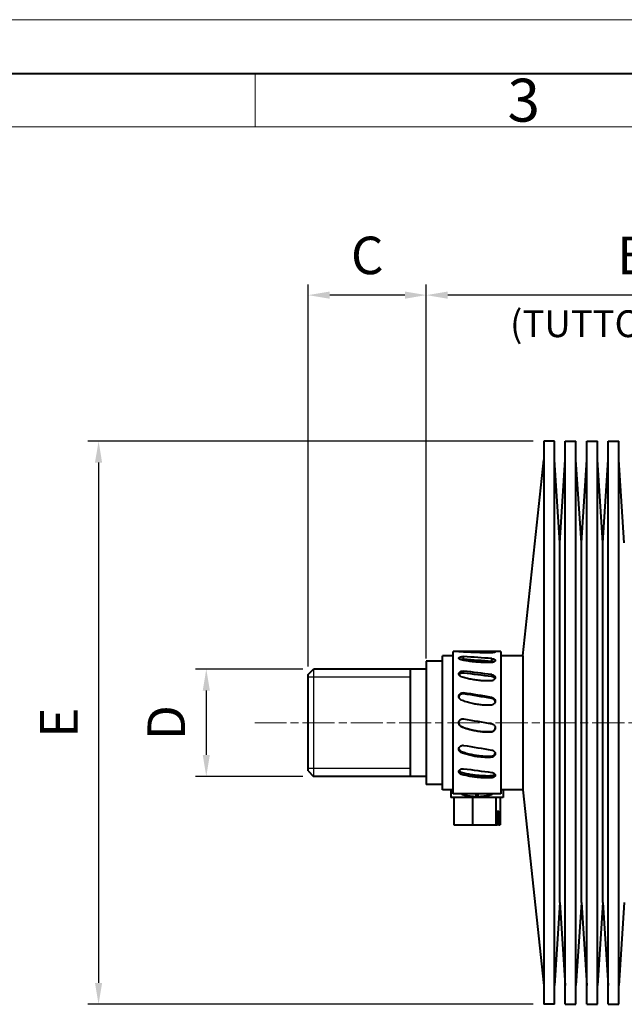
# Model space of a CAD drawing. Extents: x 225 to 1065, y 152 to 746.
# Drawn here: x 401 to 514, y 562 to 746 of the extents above; entities that cross this region are included whole.
import ezdxf

# ---------------------------------------------------------------- set-up
doc = ezdxf.new("R2010")
doc.units = 0
doc.linetypes.add('AM_ISO08W050x2', pattern=[9, 6, -0.75, 1.5, -0.75])
doc.layers.get('0').update_dxf_attribs({"lineweight": 25})
for name, color, linetype, lineweight in [('AM_0', 2, 'Continuous', 40), ('AM_5', 3, 'Continuous', 25), ('AM_7', 4, 'AM_ISO08W050x2', 18), ('AM_BOR', 2, 'Continuous', 40)]:
    doc.layers.add(name, color=color, linetype=linetype, lineweight=lineweight)
doc.styles.get("Standard").update_dxf_attribs({"font": 'ISOCP.SHX'})
doc.dimstyles.new('AM_ISO$0', dxfattribs={"dimtxt": 3.5, "dimasz": 2, "dimexe": 1, "dimexo": 1, "dimgap": 1.5, "dimtad": 1, "dimdec": 3, "dimdsep": 46, "dimtxsty": 'STANDARD', "dimcen": 0, "dimclrd": 256, "dimclre": 256, "dimclrt": 7, "dimadec": 0, "dimazin": 2, "dimtp": 0.1, "dimtm": 0.1, "dimtfac": 0.71, "dimtdec": 3, "dimtmove": 0, "dimatfit": 0, "dimfxl": 1, "dimlwd": -1, "dimlwe": -1, "dimarcsym": 0})

# ---------------------------------------------------------------- blocks, each defined once
blk = doc.blocks.new('MECVEL_A3')
blk.add_line((5, 292), (415, 292))
at = {"layer": 'AM_BOR', "color": 1, "lineweight": 18}
for p, q in [((0, 297), (420, 297)), ((110, 292), (110, 287)), ((10, 287), (410, 287))]:
    blk.add_line(p, q, dxfattribs=at)
blk.add_text('3', height=4, dxfattribs=at).set_placement((133.5, 287.5))
blk = doc.blocks.new('*D37')
at = {"layer": 'AM_5'}
for p, q in [((476.82, 628.35), (476.82, 696.57)), ((554.21, 675.62), (554.21, 696.57)), ((550.21, 694.57), (480.82, 694.57))]:
    blk.add_line(p, q, dxfattribs=at)
for points in [[(480.82, 695.24), (480.82, 693.9), (476.82, 694.57)], [(550.21, 695.24), (550.21, 693.9), (554.21, 694.57)]]:
    blk.add_solid(points, dxfattribs=at)
at = {"layer": 'Defpoints', "color": 0}
for p in [(476.82, 694.57), (554.21, 673.62), (476.82, 626.35)]:
    blk.add_point(p, dxfattribs=at)
at = {"layer": 'AM_5', "color": 7, "insert": (515.52, 701.07), "char_height": 7, "attachment_point": 5}
blk.add_mtext('B', dxfattribs=at)
blk = doc.blocks.new('*D38')
at = {"layer": 'AM_5'}
for p, q in [((453.82, 624.85), (433.82, 624.85)), ((435.82, 620.85), (435.82, 608.85)), ((453.82, 604.85), (433.82, 604.85))]:
    blk.add_line(p, q, dxfattribs=at)
for points in [[(435.16, 620.85), (436.49, 620.85), (435.82, 624.85)], [(435.16, 608.85), (436.49, 608.85), (435.82, 604.85)]]:
    blk.add_solid(points, dxfattribs=at)
at = {"layer": 'Defpoints', "color": 0}
for p in [(455.82, 624.85), (435.82, 604.85), (455.82, 604.85)]:
    blk.add_point(p, dxfattribs=at)
at = {"layer": 'AM_5', "color": 7, "insert": (429.27, 614.85), "char_height": 7, "attachment_point": 5, "rotation": 90}
blk.add_mtext('D', dxfattribs=at)
blk = doc.blocks.new('*D39')
at = {"layer": 'AM_5'}
for p, q in [((496.71, 667.35), (413.75, 667.35)), ((415.75, 663.35), (415.75, 566.35)), ((496.71, 562.35), (413.75, 562.35))]:
    blk.add_line(p, q, dxfattribs=at)
for points in [[(415.08, 663.35), (416.41, 663.35), (415.75, 667.35)], [(415.08, 566.35), (416.41, 566.35), (415.75, 562.35)]]:
    blk.add_solid(points, dxfattribs=at)
at = {"layer": 'Defpoints', "color": 0}
for p in [(498.71, 667.35), (415.75, 562.35), (498.71, 562.35)]:
    blk.add_point(p, dxfattribs=at)
at = {"layer": 'AM_5', "color": 7, "insert": (409.25, 614.85), "char_height": 7, "attachment_point": 5, "rotation": 90}
blk.add_mtext('E', dxfattribs=at)
blk = doc.blocks.new('*D40')
at = {"layer": 'AM_5'}
for p, q in [((454.82, 625.35), (454.82, 696.57)), ((476.82, 626.85), (476.82, 696.57)), ((472.82, 694.57), (458.82, 694.57))]:
    blk.add_line(p, q, dxfattribs=at)
for points in [[(458.82, 695.24), (458.82, 693.9), (454.82, 694.57)], [(472.82, 695.24), (472.82, 693.9), (476.82, 694.57)]]:
    blk.add_solid(points, dxfattribs=at)
at = {"layer": 'Defpoints', "color": 0}
for p in [(454.82, 694.57), (476.82, 624.85), (454.82, 623.35)]:
    blk.add_point(p, dxfattribs=at)
at = {"layer": 'AM_5', "color": 7, "insert": (465.82, 701.07), "char_height": 7, "attachment_point": 5}
blk.add_mtext('C', dxfattribs=at)

msp = doc.modelspace()

# ---------------------------------------------------------------- linework, layer by layer
at = {"layer": 'AM_0'}
for p, q in [((498.71, 667.35), (498.71, 562.35)), ((500.71, 667.35), (498.71, 667.35)), ((500.71, 562.35), (500.71, 667.35)), ((500.71, 562.35), (500.71, 667.35)), ((502.71, 562.35), (502.71, 667.35)), ((502.71, 667.35), (504.71, 667.35)), ((504.71, 562.35), (504.71, 667.35)), ((506.71, 562.35), (506.71, 667.35)), ((506.71, 667.35), (508.71, 667.35)), ((508.71, 562.35), (508.71, 667.35)), ((510.71, 562.35), (510.71, 667.35)), ((510.71, 667.35), (512.71, 667.35)), ((512.71, 562.35), (512.71, 667.35)), ((494.82, 627.35), (498.71, 663.85)), ((501.71, 648.39), (500.71, 663.85)), ((501.71, 648.39), (502.71, 663.85)), ((505.71, 648.39), (504.71, 663.85)), ((505.71, 648.39), (506.71, 663.85)), ((509.71, 648.39), (508.71, 663.85)), ((509.71, 648.39), (510.71, 663.85)), ((513.71, 648.39), (512.71, 663.85)), ((501.71, 581.31), (501.71, 648.39)), ((505.71, 581.31), (505.71, 648.39)), ((509.71, 581.31), (509.71, 648.39)), ((481.82, 601.56), (481.82, 628.13)), ((490.71, 628.13), (481.82, 628.13)), ((483.77, 628.03), (483.77, 628.13)), ((489.03, 627.9), (489.03, 628.1)), ((490.71, 628.13), (490.71, 601.56)), ((476.82, 626.35), (476.82, 603.35)), ((479.82, 626.35), (476.82, 626.35)), ((479.82, 602.35), (479.82, 627.35)), ((481.82, 627.35), (479.82, 627.35)), ((483.77, 626.66), (483.77, 627.18)), ((489.03, 626.28), (489.03, 626.8)), ((494.82, 627.35), (490.71, 627.35)), ((494.82, 627.35), (494.82, 602.35)), ((454.82, 623.85), (455.82, 624.85)), ((476.82, 624.85), (455.82, 624.85)), ((473.82, 624.85), (473.82, 604.85)), ((483.77, 624.1), (483.77, 624.48)), ((454.82, 605.85), (454.82, 623.85)), ((489.03, 623.44), (489.03, 623.82)), ((483.77, 620.23), (483.77, 620.42)), ((489.03, 619.37), (489.03, 619.57)), ((483.34, 614.14), (483.34, 614.12)), ((488.93, 613.16), (488.93, 613.14)), ((483.34, 609.51), (483.34, 609.28)), ((488.93, 608.63), (488.93, 608.4)), ((454.82, 605.85), (455.82, 604.85)), ((476.82, 604.85), (455.82, 604.85)), ((483.34, 605.63), (483.34, 605.22)), ((488.93, 604.98), (488.93, 604.56)), ((479.82, 603.35), (476.82, 603.35)), ((481.82, 602.35), (479.82, 602.35)), ((481.38, 602.35), (481.38, 600.88)), ((494.82, 602.35), (490.71, 602.35)), ((491.15, 602.35), (491.15, 600.88)), ((494.82, 602.35), (498.71, 565.85)), ((491.15, 600.88), (481.38, 600.88)), ((490.71, 601.56), (481.82, 601.56)), ((481.95, 600.88), (481.95, 595.8)), ((485.44, 600.88), (485.44, 595.8)), ((486.14, 601.11), (486.14, 601.56)), ((486.14, 601.11), (486.39, 601.11)), ((486.39, 601.56), (486.39, 601.11)), ((489.76, 600.88), (489.76, 595.8)), ((490.58, 600.88), (490.58, 595.8)), ((490.01, 595.8), (490.01, 598.34)), ((490.01, 598.34), (490.33, 598.34)), ((490.33, 598.34), (490.33, 595.8)), ((481.95, 595.8), (485.44, 595.8)), ((485.44, 595.8), (489.76, 595.8)), ((489.76, 595.8), (490.01, 595.8)), ((490.33, 595.8), (490.01, 595.8)), ((490.33, 595.8), (490.58, 595.8)), ((501.71, 581.31), (500.71, 565.85)), ((501.71, 581.31), (502.71, 565.85)), ((505.71, 581.31), (504.71, 565.85)), ((505.71, 581.31), (506.71, 565.85)), ((509.71, 581.31), (508.71, 565.85)), ((509.71, 581.31), (510.71, 565.85)), ((513.71, 581.31), (512.71, 565.85)), ((500.71, 562.35), (498.71, 562.35)), ((502.71, 562.35), (504.71, 562.35)), ((506.71, 562.35), (508.71, 562.35)), ((510.71, 562.35), (512.71, 562.35))]:
    msp.add_line(p, q, dxfattribs=at)
at = {"layer": 'AM_0', "flags": 128}
for points in [[(483.34, 628.05), (483.26, 628.05), (483.18, 628.06), (483.11, 628.07), (483.05, 628.07), (483, 628.08), (482.95, 628.09), (482.92, 628.09), (482.89, 628.1), (482.88, 628.11), (482.88, 628.11), (482.89, 628.12), (482.91, 628.12), (482.94, 628.12), (482.99, 628.13), (483.04, 628.13), (483.1, 628.13), (483.16, 628.13), (483.24, 628.13), (483.32, 628.13), (483.41, 628.13), (483.5, 628.13), (483.59, 628.13), (483.68, 628.13), (483.77, 628.13)], [(488.93, 627.9), (488.7, 627.9), (488.47, 627.9), (488.23, 627.9), (488, 627.9), (487.77, 627.9), (487.54, 627.9), (487.3, 627.91), (487.07, 627.91), (486.83, 627.91), (486.59, 627.92), (486.36, 627.93), (486.12, 627.93), (485.89, 627.94), (485.65, 627.95), (485.42, 627.96), (485.18, 627.97), (484.95, 627.98), (484.71, 627.99), (484.48, 628), (484.25, 628.01), (484.02, 628.02), (483.79, 628.03), (483.57, 628.04), (483.34, 628.05)], [(489.03, 628.1), (489.12, 628.1), (489.2, 628.09), (489.29, 628.09), (489.36, 628.09), (489.43, 628.08), (489.49, 628.07), (489.54, 628.07), (489.59, 628.06), (489.62, 628.05), (489.64, 628.04), (489.65, 628.03), (489.65, 628.02), (489.64, 628), (489.62, 627.99), (489.59, 627.98), (489.54, 627.96), (489.49, 627.95), (489.43, 627.94), (489.36, 627.93), (489.29, 627.92), (489.2, 627.91), (489.11, 627.91), (489.02, 627.9), (488.93, 627.9)], [(483.34, 626.57), (483.26, 626.59), (483.18, 626.61), (483.11, 626.64), (483.05, 626.67), (483, 626.7), (482.95, 626.74), (482.92, 626.78), (482.89, 626.82), (482.88, 626.86), (482.88, 626.89), (482.89, 626.93), (482.91, 626.97), (482.94, 627.01), (482.99, 627.04), (483.04, 627.07), (483.1, 627.1), (483.16, 627.12), (483.24, 627.14), (483.32, 627.16), (483.41, 627.17), (483.5, 627.18), (483.59, 627.18), (483.68, 627.18), (483.77, 627.18)], [(483.77, 626.66), (483.75, 626.66), (483.72, 626.66), (483.7, 626.66), (483.67, 626.66), (483.65, 626.66), (483.62, 626.66), (483.6, 626.66), (483.57, 626.66), (483.55, 626.66), (483.52, 626.66), (483.5, 626.66), (483.47, 626.65), (483.45, 626.65), (483.42, 626.65), (483.4, 626.65), (483.37, 626.64), (483.35, 626.64), (483.32, 626.64), (483.3, 626.63), (483.28, 626.63), (483.26, 626.62), (483.23, 626.62), (483.21, 626.61), (483.19, 626.61)], [(488.93, 626.07), (488.7, 626.06), (488.47, 626.06), (488.23, 626.06), (488, 626.06), (487.77, 626.07), (487.54, 626.07), (487.3, 626.08), (487.07, 626.09), (486.83, 626.11), (486.59, 626.12), (486.36, 626.14), (486.12, 626.16), (485.89, 626.18), (485.65, 626.21), (485.42, 626.23), (485.18, 626.26), (484.95, 626.29), (484.71, 626.33), (484.48, 626.36), (484.25, 626.4), (484.02, 626.44), (483.79, 626.48), (483.57, 626.52), (483.34, 626.57)], [(489.03, 626.8), (489.12, 626.79), (489.2, 626.78), (489.29, 626.76), (489.36, 626.74), (489.43, 626.71), (489.49, 626.68), (489.54, 626.65), (489.59, 626.61), (489.62, 626.57), (489.64, 626.52), (489.65, 626.48), (489.65, 626.44), (489.64, 626.39), (489.62, 626.35), (489.59, 626.3), (489.54, 626.26), (489.49, 626.22), (489.43, 626.19), (489.36, 626.15), (489.29, 626.13), (489.2, 626.1), (489.11, 626.09), (489.02, 626.07), (488.93, 626.07)], [(489.44, 626.19), (489.42, 626.19), (489.41, 626.2), (489.4, 626.21), (489.38, 626.21), (489.37, 626.22), (489.35, 626.22), (489.33, 626.23), (489.32, 626.23), (489.3, 626.24), (489.28, 626.24), (489.27, 626.25), (489.25, 626.25), (489.23, 626.25), (489.21, 626.26), (489.2, 626.26), (489.18, 626.27), (489.16, 626.27), (489.14, 626.27), (489.12, 626.27), (489.1, 626.28), (489.08, 626.28), (489.06, 626.28), (489.05, 626.28), (489.03, 626.28)], [(483.34, 623.43), (483.26, 623.46), (483.18, 623.5), (483.11, 623.54), (483.05, 623.59), (483, 623.65), (482.95, 623.71), (482.92, 623.77), (482.89, 623.84), (482.88, 623.91), (482.88, 623.97), (482.89, 624.04), (482.91, 624.11), (482.94, 624.17), (482.99, 624.23), (483.04, 624.28), (483.1, 624.33), (483.16, 624.37), (483.24, 624.41), (483.32, 624.44), (483.41, 624.47), (483.5, 624.48), (483.59, 624.49), (483.68, 624.49), (483.77, 624.48)], [(483.77, 624.1), (483.73, 624.1), (483.69, 624.1), (483.64, 624.1), (483.6, 624.1), (483.56, 624.1), (483.51, 624.1), (483.47, 624.09), (483.43, 624.08), (483.38, 624.07), (483.34, 624.06), (483.3, 624.05), (483.26, 624.03), (483.22, 624.02), (483.19, 624), (483.15, 623.98), (483.12, 623.96), (483.09, 623.94), (483.06, 623.92), (483.03, 623.89), (483.01, 623.87), (482.98, 623.84), (482.96, 623.81), (482.94, 623.78), (482.93, 623.75)], [(488.93, 622.65), (488.7, 622.64), (488.47, 622.64), (488.23, 622.64), (488, 622.64), (487.77, 622.64), (487.54, 622.65), (487.3, 622.67), (487.07, 622.68), (486.83, 622.7), (486.59, 622.73), (486.36, 622.76), (486.12, 622.79), (485.89, 622.82), (485.65, 622.86), (485.42, 622.9), (485.18, 622.95), (484.95, 622.99), (484.71, 623.05), (484.48, 623.1), (484.25, 623.16), (484.02, 623.22), (483.79, 623.29), (483.57, 623.35), (483.34, 623.43)], [(489.03, 623.82), (489.12, 623.8), (489.2, 623.78), (489.29, 623.75), (489.36, 623.71), (489.43, 623.66), (489.49, 623.61), (489.54, 623.56), (489.59, 623.49), (489.62, 623.43), (489.64, 623.36), (489.65, 623.29), (489.65, 623.22), (489.64, 623.15), (489.62, 623.08), (489.59, 623.01), (489.54, 622.94), (489.49, 622.88), (489.43, 622.83), (489.36, 622.78), (489.29, 622.74), (489.2, 622.7), (489.11, 622.67), (489.02, 622.66), (488.93, 622.65)], [(489.61, 623.06), (489.6, 623.08), (489.59, 623.11), (489.57, 623.13), (489.56, 623.15), (489.54, 623.18), (489.52, 623.2), (489.5, 623.22), (489.48, 623.24), (489.46, 623.26), (489.44, 623.27), (489.41, 623.29), (489.39, 623.31), (489.36, 623.32), (489.34, 623.34), (489.31, 623.35), (489.28, 623.37), (489.25, 623.38), (489.22, 623.39), (489.19, 623.4), (489.16, 623.41), (489.12, 623.42), (489.09, 623.42), (489.06, 623.43), (489.03, 623.44)], [(483.34, 619.07), (483.26, 619.11), (483.18, 619.16), (483.11, 619.22), (483.05, 619.28), (483, 619.35), (482.95, 619.43), (482.92, 619.51), (482.89, 619.6), (482.88, 619.68), (482.88, 619.76), (482.89, 619.85), (482.91, 619.93), (482.94, 620.01), (482.99, 620.09), (483.04, 620.16), (483.1, 620.23), (483.16, 620.28), (483.24, 620.33), (483.32, 620.37), (483.41, 620.4), (483.5, 620.42), (483.59, 620.43), (483.68, 620.43), (483.77, 620.42)], [(483.77, 620.23), (483.72, 620.23), (483.67, 620.24), (483.62, 620.24), (483.57, 620.23), (483.52, 620.23), (483.47, 620.22), (483.42, 620.21), (483.37, 620.19), (483.33, 620.18), (483.28, 620.15), (483.23, 620.13), (483.19, 620.1), (483.15, 620.08), (483.12, 620.05), (483.08, 620.01), (483.05, 619.98), (483.02, 619.94), (482.99, 619.9), (482.96, 619.86), (482.94, 619.82), (482.92, 619.77), (482.91, 619.73), (482.89, 619.68), (482.89, 619.63)], [(488.93, 618.13), (488.7, 618.12), (488.47, 618.11), (488.23, 618.11), (488, 618.11), (487.77, 618.12), (487.54, 618.13), (487.3, 618.15), (487.07, 618.17), (486.83, 618.19), (486.59, 618.22), (486.36, 618.25), (486.12, 618.29), (485.89, 618.33), (485.65, 618.38), (485.42, 618.43), (485.18, 618.48), (484.95, 618.54), (484.71, 618.61), (484.48, 618.67), (484.25, 618.75), (484.02, 618.82), (483.79, 618.9), (483.57, 618.99), (483.34, 619.07)], [(489.03, 619.57), (489.12, 619.55), (489.2, 619.52), (489.29, 619.48), (489.36, 619.43), (489.43, 619.37), (489.49, 619.31), (489.54, 619.24), (489.59, 619.16), (489.62, 619.07), (489.64, 618.99), (489.65, 618.9), (489.65, 618.82), (489.64, 618.73), (489.62, 618.64), (489.59, 618.56), (489.54, 618.48), (489.49, 618.4), (489.43, 618.34), (489.36, 618.28), (489.29, 618.23), (489.2, 618.19), (489.11, 618.16), (489.02, 618.14), (488.93, 618.13)], [(489.65, 618.76), (489.64, 618.8), (489.63, 618.84), (489.62, 618.87), (489.61, 618.91), (489.6, 618.95), (489.58, 618.98), (489.56, 619.01), (489.54, 619.05), (489.52, 619.08), (489.49, 619.11), (489.47, 619.14), (489.44, 619.16), (489.42, 619.19), (489.39, 619.21), (489.36, 619.24), (489.32, 619.26), (489.29, 619.28), (489.25, 619.3), (489.22, 619.32), (489.18, 619.33), (489.14, 619.34), (489.1, 619.36), (489.07, 619.37), (489.03, 619.37)], [(483.34, 614.12), (483.26, 614.17), (483.18, 614.22), (483.11, 614.28), (483.05, 614.34), (483, 614.42), (482.95, 614.5), (482.92, 614.59), (482.89, 614.68), (482.88, 614.77), (482.88, 614.86), (482.89, 614.95), (482.91, 615.04), (482.94, 615.13), (482.99, 615.21), (483.04, 615.29), (483.1, 615.36), (483.16, 615.42), (483.24, 615.47), (483.32, 615.52), (483.41, 615.55), (483.5, 615.58), (483.59, 615.59), (483.68, 615.59), (483.77, 615.58)], [(482.88, 614.84), (482.88, 614.8), (482.88, 614.76), (482.89, 614.73), (482.89, 614.69), (482.9, 614.66), (482.91, 614.62), (482.93, 614.58), (482.94, 614.55), (482.95, 614.52), (482.97, 614.48), (482.99, 614.45), (483.01, 614.42), (483.03, 614.39), (483.05, 614.36), (483.08, 614.33), (483.1, 614.31), (483.13, 614.28), (483.15, 614.26), (483.18, 614.24), (483.21, 614.22), (483.24, 614.2), (483.28, 614.18), (483.31, 614.16), (483.34, 614.14)], [(483.34, 614.14), (483.57, 614.05), (483.8, 613.96), (484.02, 613.88), (484.25, 613.8), (484.48, 613.73), (484.72, 613.66), (484.95, 613.59), (485.18, 613.53), (485.42, 613.47), (485.65, 613.42), (485.89, 613.37), (486.12, 613.33), (486.36, 613.29), (486.6, 613.26), (486.83, 613.23), (487.07, 613.2), (487.3, 613.18), (487.54, 613.17), (487.77, 613.16), (488, 613.15), (488.24, 613.15), (488.47, 613.15), (488.7, 613.15), (488.93, 613.16)], [(488.93, 613.14), (488.7, 613.13), (488.47, 613.13), (488.23, 613.12), (488, 613.13), (487.77, 613.14), (487.54, 613.15), (487.3, 613.16), (487.07, 613.18), (486.83, 613.21), (486.59, 613.24), (486.36, 613.27), (486.12, 613.31), (485.89, 613.35), (485.65, 613.4), (485.42, 613.45), (485.18, 613.51), (484.95, 613.57), (484.71, 613.64), (484.48, 613.71), (484.25, 613.78), (484.02, 613.86), (483.79, 613.94), (483.57, 614.03), (483.34, 614.12)], [(489.03, 614.65), (489.12, 614.63), (489.2, 614.59), (489.29, 614.55), (489.36, 614.5), (489.43, 614.44), (489.49, 614.37), (489.54, 614.29), (489.59, 614.21), (489.62, 614.12), (489.64, 614.03), (489.65, 613.94), (489.65, 613.85), (489.64, 613.76), (489.62, 613.67), (489.59, 613.58), (489.54, 613.5), (489.49, 613.43), (489.43, 613.36), (489.36, 613.3), (489.29, 613.25), (489.2, 613.2), (489.11, 613.17), (489.02, 613.15), (488.93, 613.14)], [(488.93, 613.16), (488.98, 613.17), (489.03, 613.17), (489.07, 613.18), (489.12, 613.2), (489.17, 613.21), (489.21, 613.23), (489.25, 613.25), (489.3, 613.28), (489.34, 613.3), (489.37, 613.33), (489.41, 613.36), (489.44, 613.39), (489.47, 613.43), (489.5, 613.46), (489.53, 613.5), (489.56, 613.54), (489.58, 613.59), (489.6, 613.63), (489.62, 613.68), (489.63, 613.72), (489.64, 613.77), (489.65, 613.82), (489.65, 613.86), (489.66, 613.91)], [(483.34, 609.28), (483.26, 609.31), (483.18, 609.36), (483.11, 609.42), (483.05, 609.48), (483, 609.54), (482.95, 609.62), (482.92, 609.7), (482.89, 609.78), (482.88, 609.87), (482.88, 609.95), (482.89, 610.04), (482.91, 610.12), (482.94, 610.21), (482.99, 610.28), (483.04, 610.36), (483.1, 610.42), (483.16, 610.48), (483.24, 610.53), (483.32, 610.57), (483.41, 610.6), (483.5, 610.63), (483.59, 610.64), (483.68, 610.64), (483.77, 610.63)], [(482.89, 610.04), (482.9, 610.01), (482.9, 609.98), (482.91, 609.95), (482.92, 609.92), (482.93, 609.9), (482.95, 609.87), (482.96, 609.84), (482.97, 609.82), (482.99, 609.79), (483.01, 609.77), (483.03, 609.74), (483.05, 609.72), (483.07, 609.7), (483.09, 609.68), (483.11, 609.66), (483.13, 609.64), (483.15, 609.62), (483.18, 609.6), (483.2, 609.58), (483.23, 609.57), (483.26, 609.55), (483.29, 609.54), (483.31, 609.52), (483.34, 609.51)], [(483.34, 609.51), (483.57, 609.43), (483.8, 609.35), (484.02, 609.27), (484.25, 609.2), (484.48, 609.13), (484.72, 609.07), (484.95, 609.01), (485.18, 608.96), (485.42, 608.91), (485.65, 608.86), (485.89, 608.82), (486.12, 608.78), (486.36, 608.75), (486.6, 608.72), (486.83, 608.69), (487.07, 608.67), (487.3, 608.65), (487.54, 608.64), (487.77, 608.63), (488, 608.62), (488.24, 608.62), (488.47, 608.62), (488.7, 608.62), (488.93, 608.63)], [(489.03, 609.76), (489.12, 609.74), (489.2, 609.71), (489.29, 609.67), (489.36, 609.62), (489.43, 609.56), (489.49, 609.5), (489.54, 609.43), (489.59, 609.36), (489.62, 609.28), (489.64, 609.19), (489.65, 609.11), (489.65, 609.03), (489.64, 608.95), (489.62, 608.87), (489.59, 608.79), (489.54, 608.72), (489.49, 608.65), (489.43, 608.59), (489.36, 608.54), (489.29, 608.49), (489.2, 608.45), (489.11, 608.42), (489.02, 608.41), (488.93, 608.4)], [(488.93, 608.4), (488.7, 608.39), (488.47, 608.38), (488.23, 608.38), (488, 608.38), (487.77, 608.39), (487.54, 608.4), (487.3, 608.42), (487.07, 608.43), (486.83, 608.46), (486.59, 608.48), (486.36, 608.51), (486.12, 608.55), (485.89, 608.58), (485.65, 608.63), (485.42, 608.67), (485.18, 608.72), (484.95, 608.78), (484.71, 608.84), (484.48, 608.9), (484.25, 608.97), (484.02, 609.04), (483.79, 609.11), (483.57, 609.19), (483.34, 609.28)], [(488.93, 608.63), (488.97, 608.64), (489.02, 608.64), (489.06, 608.65), (489.1, 608.66), (489.14, 608.67), (489.18, 608.68), (489.22, 608.7), (489.26, 608.71), (489.3, 608.73), (489.33, 608.75), (489.37, 608.78), (489.4, 608.8), (489.43, 608.83), (489.46, 608.85), (489.49, 608.88), (489.51, 608.91), (489.54, 608.94), (489.56, 608.97), (489.58, 609.01), (489.6, 609.04), (489.61, 609.08), (489.62, 609.12), (489.64, 609.15), (489.64, 609.19)], [(483.34, 605.22), (483.26, 605.25), (483.18, 605.28), (483.11, 605.32), (483.05, 605.37), (483, 605.42), (482.95, 605.48), (482.92, 605.54), (482.89, 605.61), (482.88, 605.67), (482.88, 605.74), (482.89, 605.8), (482.91, 605.87), (482.94, 605.94), (482.99, 606), (483.04, 606.06), (483.1, 606.11), (483.16, 606.15), (483.24, 606.2), (483.32, 606.23), (483.41, 606.26), (483.5, 606.27), (483.59, 606.28), (483.68, 606.28), (483.77, 606.27)], [(482.93, 605.92), (482.94, 605.91), (482.96, 605.89), (482.97, 605.87), (482.98, 605.86), (482.99, 605.84), (483.01, 605.83), (483.02, 605.81), (483.03, 605.8), (483.05, 605.79), (483.07, 605.77), (483.08, 605.76), (483.1, 605.75), (483.12, 605.74), (483.13, 605.73), (483.15, 605.71), (483.17, 605.7), (483.19, 605.69), (483.21, 605.68), (483.23, 605.67), (483.25, 605.66), (483.28, 605.66), (483.3, 605.65), (483.32, 605.64), (483.34, 605.63)], [(483.34, 605.63), (483.57, 605.57), (483.8, 605.51), (484.02, 605.45), (484.25, 605.4), (484.48, 605.35), (484.72, 605.3), (484.95, 605.26), (485.18, 605.22), (485.42, 605.18), (485.65, 605.15), (485.89, 605.12), (486.12, 605.09), (486.36, 605.07), (486.6, 605.04), (486.83, 605.03), (487.07, 605.01), (487.3, 605), (487.54, 604.99), (487.77, 604.98), (488, 604.97), (488.24, 604.97), (488.47, 604.97), (488.7, 604.98), (488.93, 604.98)], [(488.93, 604.56), (488.7, 604.56), (488.47, 604.55), (488.23, 604.55), (488, 604.56), (487.77, 604.56), (487.54, 604.57), (487.3, 604.58), (487.07, 604.59), (486.83, 604.61), (486.59, 604.63), (486.36, 604.65), (486.12, 604.67), (485.89, 604.7), (485.65, 604.73), (485.42, 604.77), (485.18, 604.8), (484.95, 604.84), (484.71, 604.89), (484.48, 604.93), (484.25, 604.98), (484.02, 605.04), (483.79, 605.09), (483.57, 605.15), (483.34, 605.22)], [(489.03, 605.59), (489.12, 605.57), (489.2, 605.55), (489.29, 605.52), (489.36, 605.48), (489.43, 605.44), (489.49, 605.39), (489.54, 605.34), (489.59, 605.28), (489.62, 605.22), (489.64, 605.15), (489.65, 605.09), (489.65, 605.03), (489.64, 604.97), (489.62, 604.91), (489.59, 604.85), (489.54, 604.8), (489.49, 604.75), (489.43, 604.71), (489.36, 604.67), (489.29, 604.63), (489.2, 604.61), (489.11, 604.58), (489.02, 604.57), (488.93, 604.56)], [(488.93, 604.98), (488.97, 604.98), (489, 604.99), (489.04, 604.99), (489.07, 604.99), (489.1, 605), (489.14, 605.01), (489.17, 605.02), (489.2, 605.02), (489.24, 605.03), (489.27, 605.04), (489.3, 605.06), (489.33, 605.07), (489.36, 605.08), (489.38, 605.1), (489.41, 605.11), (489.43, 605.13), (489.46, 605.14), (489.48, 605.16), (489.5, 605.18), (489.52, 605.19), (489.54, 605.21), (489.56, 605.23), (489.58, 605.25), (489.59, 605.27)], [(483.37, 601.56), (483.46, 601.53), (483.56, 601.49), (483.66, 601.46), (483.77, 601.42), (483.87, 601.39), (483.98, 601.36), (484.09, 601.34), (484.21, 601.31), (484.32, 601.28), (484.44, 601.26), (484.55, 601.24), (484.67, 601.22), (484.79, 601.2), (484.91, 601.19), (485.04, 601.17), (485.16, 601.16), (485.28, 601.15), (485.41, 601.14), (485.53, 601.13), (485.65, 601.12), (485.78, 601.12), (485.9, 601.11), (486.02, 601.11), (486.14, 601.11)], [(486.39, 601.11), (486.51, 601.11), (486.64, 601.11), (486.76, 601.12), (486.88, 601.12), (487, 601.13), (487.13, 601.14), (487.25, 601.15), (487.37, 601.16), (487.5, 601.17), (487.62, 601.19), (487.74, 601.2), (487.86, 601.22), (487.98, 601.24), (488.1, 601.26), (488.21, 601.28), (488.33, 601.31), (488.44, 601.34), (488.55, 601.36), (488.66, 601.39), (488.77, 601.42), (488.87, 601.46), (488.97, 601.49), (489.07, 601.53), (489.17, 601.56)]]:
    msp.add_lwpolyline(points, dxfattribs=at)
at = {"layer": 'AM_0'}
for major_axis, ratio, start_param, end_param in [((75.34, -1.29), 0.175491, 1.595437, 1.665287), ((75.33, -6.2), 0.15596, 1.60526, 1.675111), ((72.02, -5.93), 0.15596, 1.606255, 1.679331), ((75.33, -10.12), 0.114211, 1.60777, 1.677621), ((72.02, -9.68), 0.114211, 1.608766, 1.681842), ((75.33, -12.56), 0.057475, 1.602007, 1.671857), ((72.02, -12.01), 0.057475, 1.603002, 1.676078), ((75.34, -13.28), 0.006269, 4.622014, 4.691864), ((75.33, -12.22), 0.069267, 4.632141, 4.701992), ((75.33, -9.47), 0.123723, 4.636455, 4.706306)]:
    msp.add_ellipse((490.66, 614.85), major_axis=major_axis, ratio=ratio, start_param=start_param, end_param=end_param, dxfattribs=at)
at = {"layer": 'AM_5'}
for p, q in [((455.82, 624.85), (455.82, 604.85)), ((473.82, 623.35), (454.82, 623.35)), ((454.82, 606.35), (473.82, 606.35))]:
    msp.add_line(p, q, dxfattribs=at)
at = {"layer": 'AM_7'}
msp.add_line((801.74, 614.85), (444.86, 614.85), dxfattribs=at)

# ---------------------------------------------------------------- block references
at = {"layer": 'AM_0', "lineweight": 0, "xscale": 2, "yscale": 2, "zscale": 2}
msp.add_blockref('MECVEL_A3', (224.94, 151.92), dxfattribs=at)

# ---------------------------------------------------------------- texts
at = {"layer": 'AM_0', "insert": (492.42, 691.74), "char_height": 5, "width": 92.3858, "attachment_point": 1}
msp.add_mtext('(TUTTO CHIUSO)', dxfattribs=at)

# ---------------------------------------------------------------- dimensions: what is measured, and where the dimension line sits
at = {"layer": 'AM_5'}
for base, p1, p2, text, picture, middle in [((454.82, 694.57), (476.82, 624.85), (454.82, 623.35), 'C', '*D40', (465.82, 701.07)), ((476.82, 694.57), (554.21, 673.62), (476.82, 626.35), 'B', '*D37', (515.52, 701.07))]:
    dim = msp.add_linear_dim(base=base, p1=p1, p2=p2, text=text, dimstyle='AM_ISO$0', override={"dimscale": 2, "dimdec": 0}, dxfattribs=at)
    dim.commit()
    dim.dimension.update_dxf_attribs({"geometry": picture, "text_midpoint": middle})
for base, p1, p2, text, picture, middle in [((415.75, 562.35), (498.71, 667.35), (498.71, 562.35), 'E', '*D39', (409.25, 614.85)), ((435.82, 604.85), (455.82, 624.85), (455.82, 604.85), 'D', '*D38', (429.27, 614.85))]:
    dim = msp.add_linear_dim(base=base, p1=p1, p2=p2, angle=90, text=text, dimstyle='AM_ISO$0', override={"dimscale": 2, "dimdec": 0}, dxfattribs=at)
    dim.commit()
    dim.dimension.update_dxf_attribs({"geometry": picture, "text_midpoint": middle})

doc.saveas('drawing.dxf')
